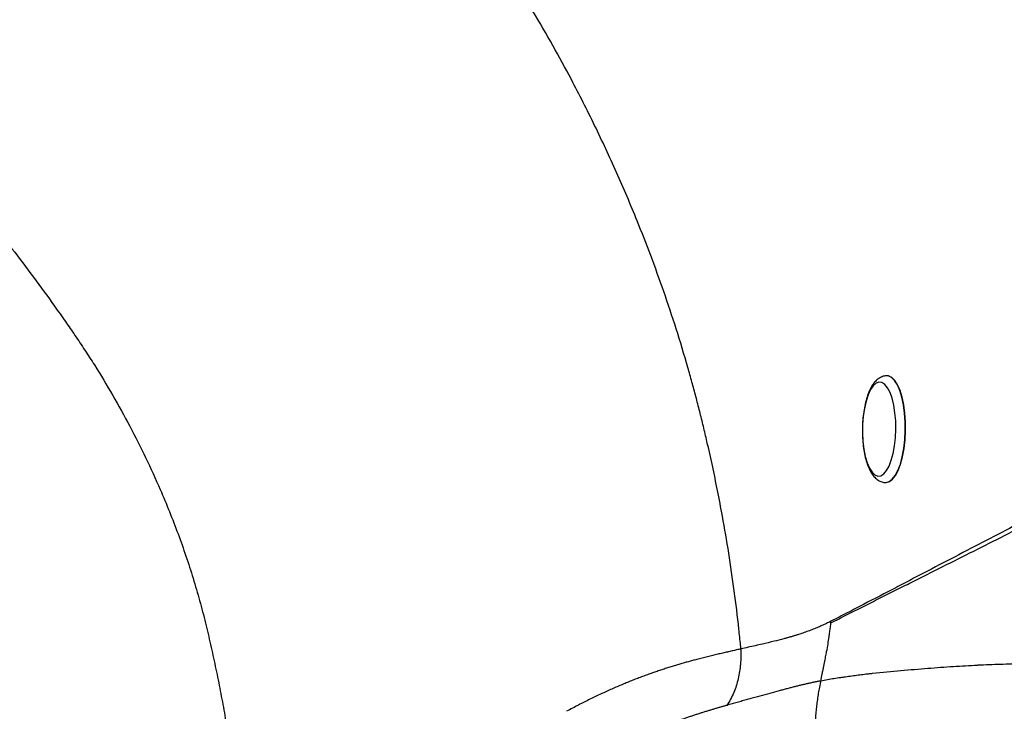
# Model space of a CAD drawing. Extents: x 412 to 492, y 623 to 766.
# Drawn here: x 475 to 484, y 697 to 704 of the extents above; entities that cross this region are included whole.
import ezdxf

# ---------------------------------------------------------------- set-up
doc = ezdxf.new("R2010")
doc.units = 0
doc.header["$MEASUREMENT"] = 0
doc.layers.add('1', color=4, linetype='Continuous')
doc.layers.add('GEOMETRY', color=4, linetype='Continuous', lineweight=25)

# ---------------------------------------------------------------- blocks, each defined once
blk = doc.blocks.new('2024 Beam 220V LL')
at = {"layer": 'GEOMETRY'}
for p, q in [((70.6887, 57.8075), (70.6864, 57.8075)), ((70.6734, 56.8076), (70.6757, 56.8076))]:
    blk.add_line(p, q, dxfattribs=at)
at = {"layer": 'GEOMETRY', "flags": 128}
for points in [[(70.8285, 57.0492), (70.8426, 57.1253), (70.8521, 57.2066), (70.8566, 57.2908), (70.856, 57.3755), (70.8503, 57.4582), (70.8398, 57.5366), (70.8246, 57.6084), (70.8053, 57.6716), (70.7824, 57.7243), (70.7565, 57.765), (70.7284, 57.7925), (70.699, 57.8061), (70.6878, 57.8075)], [(70.8308, 57.0492), (70.845, 57.1253), (70.8544, 57.2066), (70.8589, 57.2908), (70.8583, 57.3755), (70.8527, 57.4582), (70.8421, 57.5366), (70.827, 57.6084), (70.8077, 57.6716), (70.7847, 57.7242), (70.7589, 57.7649), (70.7308, 57.7925), (70.7013, 57.806), (70.6887, 57.8075)], [(70.7427, 57.0803), (70.7558, 57.1515), (70.7642, 57.2277), (70.7677, 57.3065), (70.7663, 57.3854), (70.7598, 57.4618), (70.7485, 57.5332), (70.7329, 57.5975), (70.7134, 57.6524), (70.6905, 57.6963), (70.6652, 57.7278), (70.6381, 57.7457), (70.6101, 57.7496), (70.5822, 57.7393), (70.5553, 57.7152), (70.5301, 57.678), (70.5076, 57.6289), (70.4884, 57.5695), (70.4731, 57.5017), (70.4623, 57.4278), (70.4563, 57.3499), (70.4553, 57.2708), (70.4593, 57.1928), (70.4682, 57.1186), (70.4817, 57.0505), (70.4994, 56.9906), (70.5206, 56.941), (70.5448, 56.9032), (70.5711, 56.8784), (70.5988, 56.8674), (70.6268, 56.8707), (70.6544, 56.8879), (70.6805, 56.9187), (70.7045, 56.962), (70.7254, 57.0165), (70.7427, 57.0803)], [(70.6746, 56.8076), (70.6758, 56.8076), (70.7058, 56.8156), (70.735, 56.8377), (70.7627, 56.8733), (70.7879, 56.9214), (70.8101, 56.9806), (70.8285, 57.0492)], [(70.6757, 56.8076), (70.6781, 56.8076), (70.7081, 56.8155), (70.7373, 56.8376), (70.765, 56.8733), (70.7903, 56.9214), (70.8124, 56.9806), (70.8308, 57.0492)]]:
    blk.add_lwpolyline(points, dxfattribs=at)
at = {"layer": 'GEOMETRY'}
for points, knots in [([(69.3163, 55.2477), (69.3152, 55.2587), (69.3092, 55.3207), (69.2904, 55.5021), (69.2554, 55.7905), (69.2039, 56.1432), (69.1505, 56.4567), (69.0983, 56.7301), (69.0498, 56.9637), (69.0049, 57.1644), (68.9648, 57.3338), (68.9303, 57.4739), (68.8946, 57.6124), (68.8578, 57.7493), (68.7981, 57.9615), (68.7124, 58.2451), (68.5958, 58.5956), (68.4736, 58.9328), (68.3282, 59.3052), (68.1547, 59.7126), (67.9485, 60.1545), (67.7476, 60.551), (67.5536, 60.9077), (67.3971, 61.1785), (67.2697, 61.3899), (67.1748, 61.5433), (67.0792, 61.6933), (66.9445, 61.8991), (66.7697, 62.1573), (66.5557, 62.4601), (66.3353, 62.7587), (66.032, 63.1522), (65.6381, 63.6314), (65.1444, 64.1852), (64.6324, 64.7146), (64.1894, 65.1376), (63.825, 65.4652), (63.5443, 65.7075), (63.2576, 65.945), (62.9331, 66.2028), (62.5694, 66.4777), (62.1636, 66.7668), (61.8487, 66.9785), (61.6297, 67.1199), (61.5097, 67.1958), (61.3882, 67.2709), (61.2623, 67.3469), (61.0712, 67.4597), (60.8132, 67.606), (60.3812, 67.8369), (59.8337, 68.1038), (59.1675, 68.388), (58.4856, 68.6388), (57.9661, 68.7992), (57.612, 68.895), (57.4433, 68.9381), (57.2954, 68.9741), (57.1824, 69.0007), (57.0822, 69.0235), (56.9813, 69.0457), (56.866, 69.0702), (56.7499, 69.0939), (56.633, 69.1168), (56.5155, 69.1389), (56.3234, 69.1734), (56.0548, 69.2175), (55.7078, 69.2659), (55.355, 69.3066), (55.0748, 69.3322), (54.8685, 69.3475), (54.7371, 69.356), (54.6029, 69.3636), (54.4659, 69.37), (54.3262, 69.3752), (54.1838, 69.3791), (54.0387, 69.3817), (53.8909, 69.3829), (53.7406, 69.3826), (53.6394, 69.3811), (53.5884, 69.3804)], [0, 0, 0, 0, 0.001473, 0.0083, 0.024285, 0.04014, 0.05574, 0.066575, 0.077144, 0.087449, 0.093884, 0.100253, 0.106555, 0.112791, 0.118962, 0.135596, 0.151696, 0.167271, 0.182333, 0.203609, 0.22456, 0.245197, 0.260717, 0.276613, 0.285219, 0.292273, 0.299665, 0.307936, 0.323709, 0.339486, 0.355274, 0.371076, 0.402874, 0.434376, 0.465659, 0.49675, 0.512436, 0.528152, 0.544036, 0.559922, 0.581009, 0.60221, 0.623536, 0.629469, 0.635514, 0.641673, 0.64773, 0.65431, 0.670054, 0.685706, 0.717138, 0.748405, 0.779378, 0.811704, 0.819706, 0.827767, 0.834732, 0.839873, 0.843182, 0.848379, 0.853603, 0.858852, 0.864129, 0.869431, 0.87476, 0.89009, 0.905638, 0.921402, 0.937379, 0.943106, 0.948954, 0.954922, 0.961009, 0.967214, 0.973538, 0.979979, 0.986536, 0.993209, 1, 1, 1, 1]), ([(49.9559, 64.4717), (49.9874, 64.4743), (50.0696, 64.4812), (50.2218, 64.4937), (50.432, 64.5112), (50.6906, 64.5329), (50.9628, 64.5563), (51.2016, 64.5772), (51.3923, 64.5941), (51.5588, 64.6092), (51.7172, 64.6231), (51.8602, 64.634), (51.9794, 64.6413), (52.0866, 64.6469), (52.1962, 64.6514), (52.3057, 64.655), (52.413, 64.6574), (52.5351, 64.6588), (52.6744, 64.6584), (52.8333, 64.6558), (52.9929, 64.651), (53.1533, 64.644), (53.3145, 64.6348), (53.4764, 64.6233), (53.6391, 64.6095), (53.8547, 64.5884), (54.1238, 64.5566), (54.4078, 64.5158), (54.6565, 64.4744), (54.8711, 64.4346), (55.0947, 64.3892), (55.3184, 64.3401), (55.5329, 64.2889), (55.7213, 64.239), (55.8905, 64.1894), (56.0481, 64.1395), (56.2058, 64.086), (56.4457, 63.9989), (56.7664, 63.8686), (57.1644, 63.6818), (57.6194, 63.439), (57.979, 63.2178), (58.2534, 63.0309), (58.3903, 62.9351), (58.5295, 62.8359), (58.7999, 62.6395), (59.2001, 62.3344), (59.8905, 61.7676), (60.7166, 61.0137), (61.4882, 60.204), (62.0705, 59.5257), (62.4198, 59.0883), (62.6887, 58.7321), (62.8547, 58.5035), (62.9832, 58.3216), (63.0782, 58.1842), (63.1687, 58.0488), (63.3484, 57.769), (63.5969, 57.339), (63.82, 56.8746), (63.9621, 56.5352), (64.0425, 56.3272), (64.1164, 56.1188), (64.1839, 55.9099), (64.245, 55.7006), (64.2901, 55.5268), (64.3231, 55.3892), (64.3467, 55.2877), (64.3694, 55.186), (64.3914, 55.0841), (64.4125, 54.982), (64.4329, 54.8797), (64.4524, 54.7771), (64.4712, 54.6743), (64.4891, 54.5713), (64.5084, 54.4556), (64.5287, 54.3253), (64.5494, 54.1784), (64.5695, 54.0232), (64.5884, 53.8619), (64.6044, 53.7079), (64.6173, 53.5659), (64.6278, 53.4359), (64.6368, 53.3063), (64.6444, 53.1772), (64.6506, 53.0486), (64.6535, 52.963), (64.655, 52.9202)], [0, 0, 0, 0, 0.004717, 0.012296, 0.022745, 0.036075, 0.050787, 0.063159, 0.071426, 0.078972, 0.087744, 0.094769, 0.099998, 0.105242, 0.110504, 0.116048, 0.121276, 0.126187, 0.133886, 0.141613, 0.149369, 0.157158, 0.16498, 0.172837, 0.180731, 0.188663, 0.204227, 0.219917, 0.230074, 0.240535, 0.251303, 0.262841, 0.273359, 0.282861, 0.290673, 0.298527, 0.306428, 0.314379, 0.334819, 0.355523, 0.376545, 0.407548, 0.414782, 0.423112, 0.430961, 0.438717, 0.469862, 0.501218, 0.563169, 0.625202, 0.656494, 0.687586, 0.703246, 0.718853, 0.727111, 0.734431, 0.742265, 0.74997, 0.78112, 0.812105, 0.822738, 0.833294, 0.843781, 0.854204, 0.864571, 0.874891, 0.879858, 0.88483, 0.889807, 0.894791, 0.89978, 0.904775, 0.909778, 0.914787, 0.919804, 0.924828, 0.931691, 0.938828, 0.946239, 0.9543, 0.962326, 0.96866, 0.97497, 0.981259, 0.987526, 0.993773, 1, 1, 1, 1]), ([(74.8146, 57.9459), (74.4295, 57.7432), (74.0463, 57.5406), (73.5682, 57.2886), (73.4726, 57.2382), (73.2815, 57.1379), (73.1859, 57.0877), (72.8993, 56.9372), (72.7082, 56.8368), (72.421, 56.6861), (72.3251, 56.6358), (72.1812, 56.5603), (72.1331, 56.5351), (72.037, 56.4848), (71.9889, 56.4597), (71.748, 56.3339), (71.5543, 56.2328), (71.2613, 56.0799), (71.1632, 56.0287), (71.0152, 55.9514), (70.9658, 55.9255), (70.8665, 55.8737), (70.8168, 55.8476), (70.667, 55.7695), (70.5665, 55.7174), (70.4148, 55.6388), (70.364, 55.6125), (70.2621, 55.5599), (70.211, 55.5336), (70.1598, 55.5071)], [0, 0, 0, 0, 0.25, 0.25, 0.3125, 0.3125, 0.375, 0.375, 0.5, 0.5, 0.5625, 0.5625, 0.59375, 0.59375, 0.625, 0.625, 0.75, 0.75, 0.8125, 0.8125, 0.84375, 0.84375, 0.875, 0.875, 0.9375, 0.9375, 0.96875, 0.96875, 1, 1, 1, 1]), ([(70.1595, 55.4923), (70.2105, 55.5181), (70.2615, 55.5439), (70.363, 55.5952), (70.4136, 55.6206), (70.5144, 55.6714), (70.5646, 55.6968), (70.6647, 55.7471), (70.7145, 55.7721), (70.7891, 55.8096), (70.8139, 55.822), (70.8634, 55.8468), (70.8881, 55.8592), (70.9621, 55.8963), (71.0113, 55.921), (71.1584, 55.9949), (71.256, 56.0438), (71.5472, 56.1899), (71.7395, 56.2866), (71.9788, 56.407), (72.0266, 56.431), (72.1221, 56.4791), (72.1697, 56.503), (72.3124, 56.5747), (72.4074, 56.6224), (72.6921, 56.7657), (72.8814, 56.8612), (73.1653, 57.0045), (73.26, 57.0523), (73.4019, 57.1241), (73.4492, 57.1481), (73.5438, 57.1958), (73.5911, 57.2197), (73.8274, 57.3392), (74.0164, 57.4349), (74.3952, 57.627), (74.5849, 57.7234), (74.7753, 57.8203)], [0, 0, 0, 0, 0.03125, 0.03125, 0.0625, 0.0625, 0.09375, 0.09375, 0.125, 0.125, 0.140625, 0.140625, 0.15625, 0.15625, 0.1875, 0.1875, 0.25, 0.25, 0.375, 0.375, 0.40625, 0.40625, 0.4375, 0.4375, 0.5, 0.5, 0.625, 0.625, 0.6875, 0.6875, 0.71875, 0.71875, 0.75, 0.75, 0.875, 0.875, 1, 1, 1, 1]), ([(70.6891, 57.8063), (70.6857, 57.8068), (70.6691, 57.8089), (70.6395, 57.8008), (70.6047, 57.7831), (70.5738, 57.7556), (70.5455, 57.7183), (70.5196, 57.6695), (70.4972, 57.6101), (70.4793, 57.543), (70.4661, 57.4709), (70.4579, 57.3956), (70.4541, 57.3359), (70.4547, 57.3023), (70.4549, 57.2942)], [0, 0, 0, 0, 0.020017, 0.097432, 0.1737, 0.254977, 0.347022, 0.450788, 0.558099, 0.663016, 0.765863, 0.867459, 0.96841, 1, 1, 1, 1]), ([(70.4549, 57.2942), (70.4549, 57.2766), (70.4549, 57.2333), (70.4603, 57.1656), (70.4703, 57.0933), (70.4851, 57.0258), (70.5045, 56.9643), (70.5293, 56.9095), (70.5584, 56.8663), (70.5916, 56.8345), (70.6267, 56.8156), (70.656, 56.8066), (70.6722, 56.8084), (70.6757, 56.8088)], [0, 0, 0, 0, 0.072304, 0.177777, 0.28374, 0.390717, 0.499469, 0.611177, 0.727324, 0.81887, 0.900616, 0.978262, 1, 1, 1, 1]), ([(70.1171, 55.4858), (70.11, 55.4825), (70.0956, 55.4756), (70.0738, 55.4657), (70.0516, 55.4559), (70.0288, 55.4463), (70.0056, 55.4368), (69.9819, 55.4275), (69.9577, 55.4183), (69.933, 55.4092), (69.9079, 55.4004), (69.8823, 55.3916), (69.8562, 55.383), (69.8296, 55.3746), (69.8025, 55.3663), (69.7749, 55.3582), (69.7468, 55.3502), (69.6975, 55.3367), (69.6211, 55.3174), (69.5317, 55.2964), (69.4505, 55.278), (69.3835, 55.2628), (69.3387, 55.2527), (69.3163, 55.2477)], [0, 0, 0, 0, 0.027049, 0.054669, 0.082859, 0.111621, 0.140956, 0.170863, 0.201344, 0.232398, 0.264027, 0.296231, 0.32901, 0.362364, 0.396295, 0.430802, 0.465886, 0.501548, 0.615619, 0.751564, 0.834376, 0.917187, 1, 1, 1, 1]), ([(70.0636, 54.9467), (70.0686, 54.9696), (70.0761, 55.0038), (70.0858, 55.0497), (70.0926, 55.0829), (70.099, 55.1146), (70.1048, 55.1439), (70.1102, 55.1715), (70.1151, 55.1973), (70.1227, 55.2384), (70.1322, 55.2925), (70.142, 55.3544), (70.1494, 55.4064), (70.155, 55.4504), (70.158, 55.4788), (70.1595, 55.4925)], [0, 0, 0, 0, 0.126733, 0.189896, 0.253456, 0.310678, 0.364725, 0.415482, 0.462884, 0.506907, 0.641208, 0.760313, 0.845715, 0.925553, 1, 1, 1, 1]), ([(69.3163, 55.2477), (69.3096, 55.2461), (69.2962, 55.243), (69.2757, 55.2383), (69.2548, 55.2335), (69.2336, 55.2287), (69.212, 55.2237), (69.1901, 55.2187), (69.1679, 55.2136), (69.1453, 55.2084), (69.1224, 55.203), (69.0992, 55.1976), (69.0757, 55.192), (69.0518, 55.1862), (69.0276, 55.1804), (69.0031, 55.1743), (68.9783, 55.1682), (68.9532, 55.1618), (68.9278, 55.1553), (68.898, 55.1475), (68.8635, 55.1383), (68.8241, 55.1275), (68.7841, 55.1163), (68.7435, 55.1045), (68.7022, 55.0922), (68.6603, 55.0794), (68.6178, 55.066), (68.5746, 55.052), (68.5308, 55.0373), (68.4863, 55.022), (68.4412, 55.006), (68.3955, 54.9892), (68.3491, 54.9717), (68.3021, 54.9534), (68.2544, 54.9343), (68.2061, 54.9144), (68.1571, 54.8935), (68.1074, 54.8719), (68.057, 54.8492), (68.0059, 54.8257), (67.954, 54.8011), (67.9014, 54.7756), (67.8481, 54.749), (67.7939, 54.7214), (67.7389, 54.6927), (67.7017, 54.6727), (67.683, 54.6627)], [0, 0, 0, 0, 0.018053, 0.036094, 0.054124, 0.072142, 0.090145, 0.108132, 0.1261, 0.14405, 0.16198, 0.17989, 0.19778, 0.215652, 0.233506, 0.251342, 0.269161, 0.286961, 0.304743, 0.322507, 0.34882, 0.375088, 0.401307, 0.427478, 0.453604, 0.479689, 0.505735, 0.53175, 0.557737, 0.583702, 0.609648, 0.635581, 0.661504, 0.68742, 0.713334, 0.739249, 0.765169, 0.791101, 0.817051, 0.843029, 0.869042, 0.895101, 0.921216, 0.947397, 0.973655, 1, 1, 1, 1]), ([(69.3163, 55.2477), (69.3172, 55.2002), (69.3158, 55.1528), (69.3076, 55.0595), (69.3008, 55.0135), (69.2803, 54.9237), (69.2666, 54.8799), (69.2312, 54.7961), (69.2096, 54.7561), (69.1833, 54.7186)], [0, 0, 0, 0, 0.25, 0.25, 0.5, 0.5, 0.75, 0.75, 1, 1, 1, 1]), ([(71.5333, 55.0935), (71.4963, 55.0915), (71.4589, 55.0895), (71.383, 55.0851), (71.3445, 55.0827), (71.2278, 55.0751), (71.1481, 55.0693), (70.9845, 55.0566), (70.9007, 55.0498), (70.7289, 55.0346), (70.6408, 55.0263), (70.5504, 55.0169)], [0, 0, 0, 0, 0.125, 0.125, 0.25, 0.25, 0.5, 0.5, 0.75, 0.75, 1, 1, 1, 1]), ([(72.3211, 55.1211), (72.2631, 55.12), (72.2033, 55.1187), (72.08, 55.1148), (72.0164, 55.1123), (71.8856, 55.1071), (71.8182, 55.1046), (71.6797, 55.0995), (71.6085, 55.0969), (71.5353, 55.094)], [0, 0, 0, 0, 0.25, 0.25, 0.5, 0.5, 0.75, 0.75, 1, 1, 1, 1]), ([(70.5461, 55.0162), (70.5413, 55.0156), (70.5365, 55.0151), (70.5269, 55.014), (70.5221, 55.0134), (70.5124, 55.0124), (70.5076, 55.0118), (70.4979, 55.0106), (70.4931, 55.0101), (70.4785, 55.0085), (70.4688, 55.0072), (70.4492, 55.0048), (70.4394, 55.0035), (70.4198, 55.0012), (70.41, 55), (70.3902, 54.9974), (70.3803, 54.996), (70.3504, 54.9919), (70.3304, 54.9891), (70.3003, 54.9849), (70.2902, 54.9835), (70.27, 54.9808), (70.2599, 54.9793), (70.2295, 54.9747), (70.209, 54.9715), (70.1472, 54.9615), (70.1056, 54.9543), (70.0636, 54.9467)], [0, 0, 0, 0, 0.03125, 0.03125, 0.0625, 0.0625, 0.09375, 0.09375, 0.125, 0.125, 0.1875, 0.1875, 0.25, 0.25, 0.3125, 0.3125, 0.375, 0.375, 0.5, 0.5, 0.5625, 0.5625, 0.625, 0.625, 0.75, 0.75, 1, 1, 1, 1]), ([(70.0636, 54.9467), (70.053, 54.9448), (70.0319, 54.9409), (70.0002, 54.9347), (69.9684, 54.9281), (69.9363, 54.9211), (69.9038, 54.9137), (69.8708, 54.9058), (69.8372, 54.8976), (69.8029, 54.8889), (69.7679, 54.8797), (69.7319, 54.87), (69.6801, 54.8558), (69.6103, 54.8363), (69.519, 54.8112), (69.4398, 54.7897), (69.3758, 54.7722), (69.3291, 54.7594), (69.2814, 54.7463), (69.2329, 54.7327), (69.1998, 54.7233), (69.1833, 54.7186)], [0, 0, 0, 0, 0.044337, 0.088675, 0.132994, 0.177297, 0.221608, 0.265926, 0.310229, 0.354511, 0.398784, 0.443063, 0.487329, 0.584673, 0.681903, 0.778959, 0.82325, 0.867492, 0.911699, 0.955872, 1, 1, 1, 1]), ([(70.0636, 54.9467), (70.0615, 54.9372), (70.0574, 54.9181), (70.0517, 54.8893), (70.0462, 54.8605), (70.0412, 54.8315), (70.0365, 54.8026), (70.0322, 54.7735), (70.0283, 54.7444), (70.0247, 54.7153), (70.0215, 54.6861), (70.0187, 54.6568), (70.0162, 54.6275), (70.0141, 54.5982), (70.0124, 54.5689), (70.011, 54.5395), (70.01, 54.5101), (70.0094, 54.4807), (70.0092, 54.4611), (70.0092, 54.4513)], [0, 0, 0, 0, 0.058823, 0.117646, 0.176468, 0.235291, 0.294113, 0.352936, 0.411759, 0.470582, 0.529405, 0.588229, 0.647054, 0.705878, 0.764703, 0.823527, 0.882352, 0.941176, 1, 1, 1, 1]), ([(69.1833, 54.7186), (69.1734, 54.7158), (69.1536, 54.7101), (69.1235, 54.7014), (69.0931, 54.6924), (69.0624, 54.6833), (69.0314, 54.6739), (69.0001, 54.6644), (68.9685, 54.6546), (68.9367, 54.6445), (68.9045, 54.6342), (68.8721, 54.6237), (68.8395, 54.6129), (68.8065, 54.6018), (68.7733, 54.5904), (68.7398, 54.5787), (68.7061, 54.5667), (68.6721, 54.5543), (68.6379, 54.5416), (68.6034, 54.5286), (68.5687, 54.5151), (68.5338, 54.5013), (68.5103, 54.4918), (68.4986, 54.487)], [0, 0, 0, 0, 0.047799, 0.095574, 0.143327, 0.191059, 0.238766, 0.28645, 0.334107, 0.381743, 0.429362, 0.476969, 0.524567, 0.572155, 0.619731, 0.667293, 0.714839, 0.762375, 0.809903, 0.857429, 0.904953, 0.952477, 1, 1, 1, 1])]:
    blk.add_open_spline(points, degree=3, knots=knots, dxfattribs=at)
for points in [[(70.1598, 55.5077), (70.1456, 55.5004), (70.1314, 55.4931), (70.1171, 55.4858)], [(70.1595, 55.4927), (70.1598, 55.4977), (70.1599, 55.5027), (70.1598, 55.5077)], [(71.5353, 55.094), (71.5345, 55.0934), (71.5338, 55.0932), (71.5333, 55.0935)], [(70.5504, 55.0169), (70.5489, 55.0164), (70.5474, 55.0162), (70.5461, 55.0162)]]:
    blk.add_open_spline(points, degree=3, dxfattribs=at)

msp = doc.modelspace()

# ---------------------------------------------------------------- block references
at = {"layer": '1'}
msp.add_blockref('2024 Beam 220V LL', (411.9528, 642.7586), dxfattribs=at)

doc.saveas('drawing.dxf')
